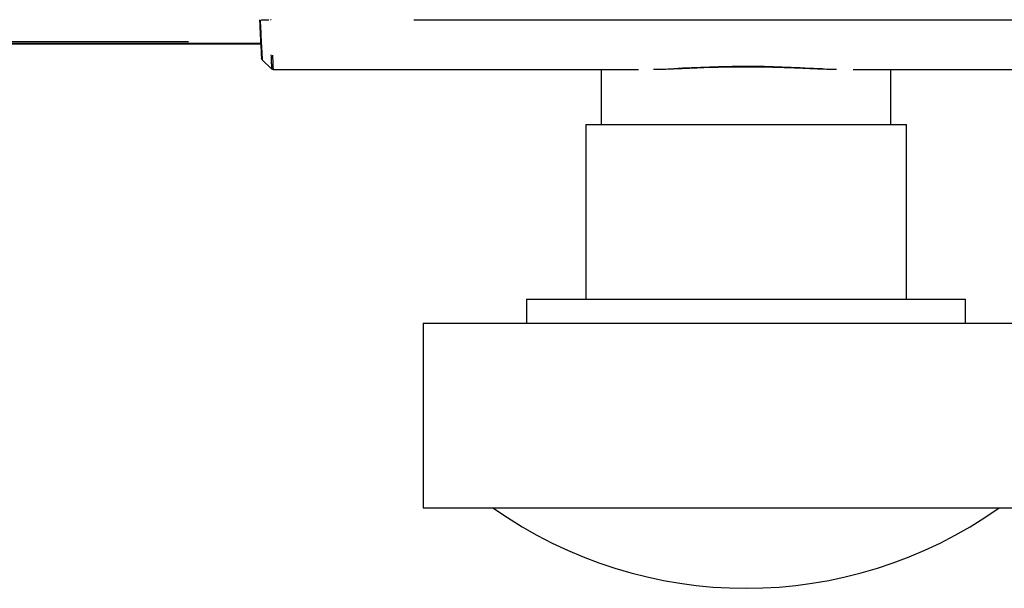
# Model space of a CAD drawing. Extents: x 52 to 568, y 8 to 375.
# Drawn here: x 420 to 465, y 155 to 181 of the extents above; entities that cross this region are included whole.
import ezdxf

# ---------------------------------------------------------------- set-up
doc = ezdxf.new("R2010")
doc.units = 0
doc.layers.get('0').update_dxf_attribs({"linetype": 'CONTINUOUS'})
doc.styles.add('SLDTEXTSTYLE0', font='TXT', dxfattribs={"width": 0.7, "bigfont": 'bigfont'})
doc.dimstyles.new('SLDDIMSTYLE0', dxfattribs={"dimtxt": 5, "dimasz": 3.302, "dimexe": 0, "dimexo": 0.0625, "dimgap": 1.25, "dimtad": 3, "dimdec": 3, "dimlfac": 5, "dimrnd": 1e-09, "dimzin": 12, "dimtxsty": 'SLDTEXTSTYLE0', "dimblk1": 'OPEN30', "dimblk2": 'OPEN30', "dimsah": 1, "dimcen": 0.09, "dimazin": 3, "dimtfac": 1, "dimtdec": 3, "dimtofl": 0, "dimtmove": 0, "dimatfit": 3, "dimtolj": 1, "dimtzin": 12})

# ---------------------------------------------------------------- blocks, each defined once
blk = doc.blocks.new('_OPEN30')
at = {"color": 0, "linetype": 'BYBLOCK'}
for p, q in [((-1, 0.267949), (0, 0)), ((0, 0), (-1, -0.267949)), ((0, 0), (-1, 0))]:
    blk.add_line(p, q, dxfattribs=at)
blk = doc.blocks.new('_D_7')
at = {"color": 7, "linetype": 'CONTINUOUS'}
for p, q in [((420.704, 235.119), (383.407, 235.119)), ((384.407, 235.119), (384.407, 180.219)), ((408.288, 180.219), (383.407, 180.219))]:
    blk.add_line(p, q, dxfattribs=at)
at = {"color": 7, "linetype": 'CONTINUOUS', "xscale": 3.302, "yscale": 3.302}
for p, rotation in [((384.407, 235.119, -0.895), 90), ((384.407, 180.219, -0.895), 270)]:
    blk.add_blockref('_OPEN30', p, dxfattribs=dict(at, rotation=rotation))
at = {"color": 7, "linetype": 'CONTINUOUS', "insert": (377.962, 206.075), "char_height": 5, "attachment_point": 1, "rotation": 90, "style": 'SLDTEXTSTYLE0'}
blk.add_mtext('274.5', dxfattribs=at)

msp = doc.modelspace()

# ---------------------------------------------------------------- linework, layer by layer
at = {"color": 8, "linetype": 'CONTINUOUS'}
for p, q in [((431.12553, 181.32423), (431.12703, 181.32352)), ((431.12946, 181.25123), (431.13186, 181.24975)), ((431.15488, 181.31102), (431.15758, 181.25829)), ((431.20117, 181.32223), (431.54977, 181.32189)), ((431.65693, 181.3223), (431.62943, 181.32114)), ((438.15159, 181.32287), (468.41147, 181.32344)), ((412.56584, 180.33309), (427.8927, 180.33325))]:
    msp.add_line(p, q, dxfattribs=at)
at = {"color": 7, "linetype": 'CONTINUOUS'}
for p, q in [((431.18151, 180.24781), (409.28151, 180.24781)), ((431.18304, 180.21865), (409.28818, 180.21865)), ((431.6912, 179.07533), (431.24829, 179.49685)), ((448.39511, 179.04781), (431.7601, 179.04781)), ((446.68818, 179.04781), (446.68818, 176.55581)), ((474.80291, 179.04781), (458.16791, 179.04781)), ((459.88818, 176.55581), (459.88818, 179.04781)), ((445.98818, 176.55581), (445.98818, 168.61181)), ((445.98818, 176.55581), (460.58818, 176.55581)), ((460.58818, 168.61181), (460.58818, 176.55581)), ((443.28818, 168.61181), (443.28818, 167.51181)), ((443.28818, 168.61181), (463.28818, 168.61181)), ((463.28818, 167.51181), (463.28818, 168.61181)), ((438.58818, 167.51181), (438.58818, 159.11181)), ((438.58818, 167.51181), (467.98818, 167.51181)), ((438.58818, 159.11181), (467.98818, 159.11181))]:
    msp.add_line(p, q, dxfattribs=at)
msp.add_arc((453.28818, 175.45336), 19.99755, 234.803248, 305.196753, dxfattribs=at)
for points in [[(431.12509, 181.32443), (431.12636, 181.30008), (431.12763, 181.2758), (431.1289, 181.25157)], [(431.1289, 181.25157), (431.13718, 181.0937), (431.1529, 180.79377), (431.17444, 180.38264), (431.19259, 180.03638), (431.20646, 179.77167), (431.21528, 179.60337), (431.21728, 179.56533), (431.21734, 179.56403)], [(431.24829, 179.49685), (431.22999, 179.51425), (431.21868, 179.53881), (431.21734, 179.56403)], [(431.7601, 179.04781), (431.73476, 179.04781), (431.70957, 179.05787), (431.6912, 179.07533)]]:
    msp.add_open_spline(points, degree=3, dxfattribs=at)
for points, knots in [([(431.15816, 181.24704), (431.17034, 181.01055), (431.18232, 180.7782), (431.20423, 180.35293), (431.21417, 180.16012), (431.23066, 179.84004), (431.2372, 179.7129), (431.24383, 179.58409), (431.24551, 179.55137), (431.24773, 179.50797), (431.24828, 179.49726), (431.24829, 179.49685)], [0, 0, 0, 0, 0.25, 0.25, 0.5, 0.5, 0.75, 0.75, 0.875, 0.875, 1, 1, 1, 1]), ([(449.07659, 179.06751), (449.14725, 179.06838), (449.44719, 179.07209), (449.928, 179.09359), (450.47718, 179.11579), (450.93627, 179.13474), (451.80386, 179.16748), (452.91251, 179.19366), (454.22044, 179.18153), (455.08359, 179.15569), (455.78047, 179.12842), (456.40766, 179.10273), (456.97222, 179.07598), (457.31981, 179.07115), (457.40165, 179.07001)], [0, 0, 0, 0, 0.02635332, 0.11186676, 0.17509509, 0.22574442, 0.27743531, 0.48676288, 0.62006219, 0.74262978, 0.79509138, 0.87048372, 0.96950811, 1, 1, 1, 1])]:
    msp.add_open_spline(points, degree=3, knots=knots, dxfattribs=at)
at = {"color": 8, "linetype": 'CONTINUOUS'}
for points, knots in [([(431.68983, 179.10731), (431.6897, 179.11023), (431.68907, 179.12485), (431.68438, 179.2359), (431.67604, 179.43362), (431.66783, 179.62884), (431.66372, 179.72645)], [0, 0, 0, 0, 0.076721837, 0.384448389, 0.69220405, 1, 1, 1, 1]), ([(431.75878, 179.07898), (431.75867, 179.08145), (431.75807, 179.09543), (431.75361, 179.20353), (431.74558, 179.40251), (431.73737, 179.60456), (431.73322, 179.70681)], [0, 0, 0, 0, 0.06535824, 0.36934058, 0.68088356, 1, 1, 1, 1]), ([(456.76102, 179.08857), (456.69598, 179.09037), (456.10075, 179.10691), (454.93201, 179.17609), (453.28012, 179.20594), (451.62034, 179.17192), (450.53482, 179.11996), (449.99155, 179.09396)], [0, 0, 0, 0, 0.02982463, 0.27294385, 0.514616, 0.75707724, 1, 1, 1, 1])]:
    msp.add_open_spline(points, degree=3, knots=knots, dxfattribs=at)

# ---------------------------------------------------------------- dimensions: what is measured, and where the dimension line sits
at = {"color": 7, "linetype": 'CONTINUOUS'}
dim = msp.add_linear_dim(base=(384.40686, 180.21865), p1=(421.70404, 235.11865), p2=(409.28818, 180.21865), angle=90, dimstyle='SLDDIMSTYLE0', dxfattribs=at)
dim.commit()
dim.dimension.update_dxf_attribs({"geometry": '_D_7', "text_midpoint": (384.40686, 212.48469), "dimtype": 160})

doc.saveas('drawing.dxf')
